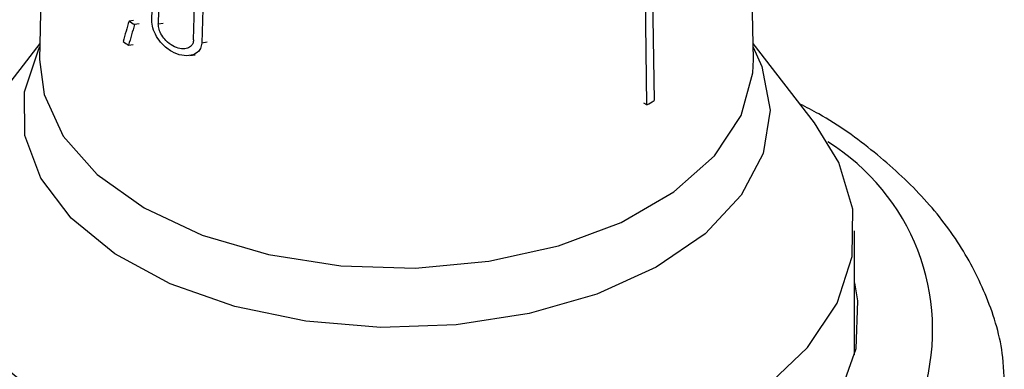
# Model space of a CAD drawing. Units: millimetres. Extents: x 100 to 4164, y 100 to 2870.
# Drawn here: x 3668 to 3701, y 2355 to 2367 of the extents above; entities that cross this region are included whole.
import ezdxf

# ---------------------------------------------------------------- set-up
doc = ezdxf.new("R2010")
doc.units = ezdxf.units.MM
doc.header["$LTSCALE"] = 10

msp = doc.modelspace()

# ---------------------------------------------------------------- linework, layer by layer
at = {"color": 7, "linetype": 'Continuous', "lineweight": 25}
for p, q in [((3688.959, 2363.713), (3688.571, 2389.6)), ((3668.512, 2374.832), (3668.307, 2365.248)), ((3692.578, 2365.248), (3692.476, 2370.01)), ((3689.125, 2368.901), (3689.201, 2363.853)), ((3672.122, 2366.577), (3672.15, 2367.736)), ((3672.37, 2367.62), (3672.341, 2366.461)), ((3673.543, 2365.914), (3673.574, 2367.074)), ((3673.852, 2366.966), (3673.82, 2365.807)), ((3671.502, 2366.581), (3671.348, 2366.557)), ((3671.694, 2366.46), (3671.538, 2366.436)), ((3672.341, 2366.461), (3672.506, 2366.486)), ((3668.319, 2365.796), (3666.227, 2363.095)), ((3674.006, 2365.836), (3673.82, 2365.807)), ((3694.658, 2363.095), (3692.566, 2365.796)), ((3671.329, 2365.737), (3671.483, 2365.761)), ((3673.415, 2365.386), (3673.598, 2365.414)), ((3688.959, 2363.713), (3688.858, 2363.772)), ((3695.483, 2361.753), (3694.658, 2363.095)), ((3696.014, 2355.212), (3696.014, 2359.426))]:
    msp.add_line(p, q, dxfattribs=at)
at = {"color": 7, "linetype": 'Continuous', "lineweight": 25, "flags": 128}
for points in [[(3692.569, 2365.671), (3692.87, 2365.011), (3693.152, 2363.535), (3692.913, 2362.057), (3692.164, 2360.637), (3690.935, 2359.333), (3689.277, 2358.198), (3687.256, 2357.28), (3684.957, 2356.615), (3682.473, 2356.23), (3679.906, 2356.143), (3677.361, 2356.355), (3674.942, 2356.859), (3672.748, 2357.633), (3670.869, 2358.647), (3669.382, 2359.859), (3668.348, 2361.218), (3667.809, 2362.669), (3667.788, 2364.154), (3668.284, 2365.611), (3668.316, 2365.671)], [(3668.307, 2365.248), (3668.456, 2364.066), (3669.112, 2362.651), (3670.264, 2361.346), (3671.861, 2360.208), (3673.833, 2359.286), (3676.093, 2358.621), (3678.544, 2358.242), (3681.078, 2358.165), (3683.584, 2358.395), (3685.952, 2358.919), (3688.08, 2359.717), (3689.874, 2360.753), (3691.256, 2361.981), (3692.165, 2363.349), (3692.562, 2364.795), (3692.578, 2365.248)], [(3666.227, 2363.095), (3665.905, 2362.648), (3665.143, 2361.097), (3664.872, 2359.493), (3665.101, 2357.887), (3665.824, 2356.331), (3667.016, 2354.874), (3668.64, 2353.563), (3670.643, 2352.44), (3672.961, 2351.542), (3675.52, 2350.898), (3678.237, 2350.528), (3681.025, 2350.443), (3683.794, 2350.648), (3686.455, 2351.134), (3688.923, 2351.887), (3691.119, 2352.883), (3692.971, 2354.088), (3694.421, 2355.465), (3695.421, 2356.97), (3695.94, 2358.553), (3695.961, 2360.165), (3695.483, 2361.753), (3695.483, 2361.753)], [(3696.014, 2357.661), (3696.122, 2357.047), (3696.059, 2355.421), (3695.494, 2353.828), (3694.445, 2352.318), (3692.946, 2350.941), (3691.046, 2349.741), (3688.804, 2348.756), (3686.294, 2348.017), (3683.596, 2347.55), (3680.796, 2347.367), (3677.985, 2347.477), (3675.253, 2347.874), (3672.688, 2348.547), (3670.373, 2349.473), (3668.381, 2350.623), (3666.776, 2351.96), (3665.611, 2353.441), (3664.923, 2355.018), (3664.733, 2356.64), (3664.871, 2357.653)]]:
    msp.add_lwpolyline(points, dxfattribs=at)
at = {"color": 7, "linetype": 'Continuous', "lineweight": 25}
for centre, radius, start, end in [((3677.15, 2375.461), 10.628, 236.9116, 238.1252), ((3676.929, 2374.32), 10.248, 235.6456, 236.8738), ((3683.329, 2373.723), 11.485, 299.3576, 300.7498), ((3691.146, 2356.053), 7.526, 344.0177, 58.272)]:
    msp.add_arc(centre, radius, start, end, dxfattribs=at)
for centre, major_axis, start_param, end_param in [((3680.216, 2351.229), (4.464, 33.877), 1.147437, 1.170362), ((3680.216, 2350.409), (4.47, 33.924), 1.124939, 1.14813)]:
    msp.add_ellipse(centre, major_axis=major_axis, ratio=0.34652, start_param=start_param, end_param=end_param, dxfattribs=at)
for points, knots in [([(3673.82, 2365.807), (3673.81, 2365.743), (3673.791, 2365.617), (3673.664, 2365.469), (3673.449, 2365.371), (3673.143, 2365.374), (3672.794, 2365.503), (3672.491, 2365.738), (3672.272, 2366.029), (3672.141, 2366.318), (3672.128, 2366.494), (3672.122, 2366.577)], [0, 0, 0, 0, 0.079383, 0.158384, 0.268689, 0.408218, 0.549135, 0.697482, 0.801417, 0.905931, 1, 1, 1, 1]), ([(3673.543, 2365.914), (3673.536, 2365.869), (3673.523, 2365.778), (3673.434, 2365.674), (3673.285, 2365.606), (3673.074, 2365.61), (3672.831, 2365.7), (3672.615, 2365.864), (3672.454, 2366.07), (3672.356, 2366.275), (3672.346, 2366.401), (3672.341, 2366.461)], [0, 0, 0, 0, 0.080389, 0.160427, 0.269649, 0.406614, 0.544977, 0.693203, 0.79905, 0.905548, 1, 1, 1, 1]), ([(3701.11, 2353.811), (3701.11, 2354.254), (3701.108, 2355.399), (3700.581, 2357.15), (3699.639, 2358.986), (3698.349, 2360.639), (3696.724, 2362.117), (3695.309, 2363.15), (3694.377, 2363.626), (3694.162, 2363.736)], [0, 0, 0, 0, 0.110786, 0.286486, 0.449241, 0.615517, 0.78326, 0.949969, 1, 1, 1, 1])]:
    msp.add_open_spline(points, degree=3, knots=knots, dxfattribs=at)

doc.saveas('drawing.dxf')
